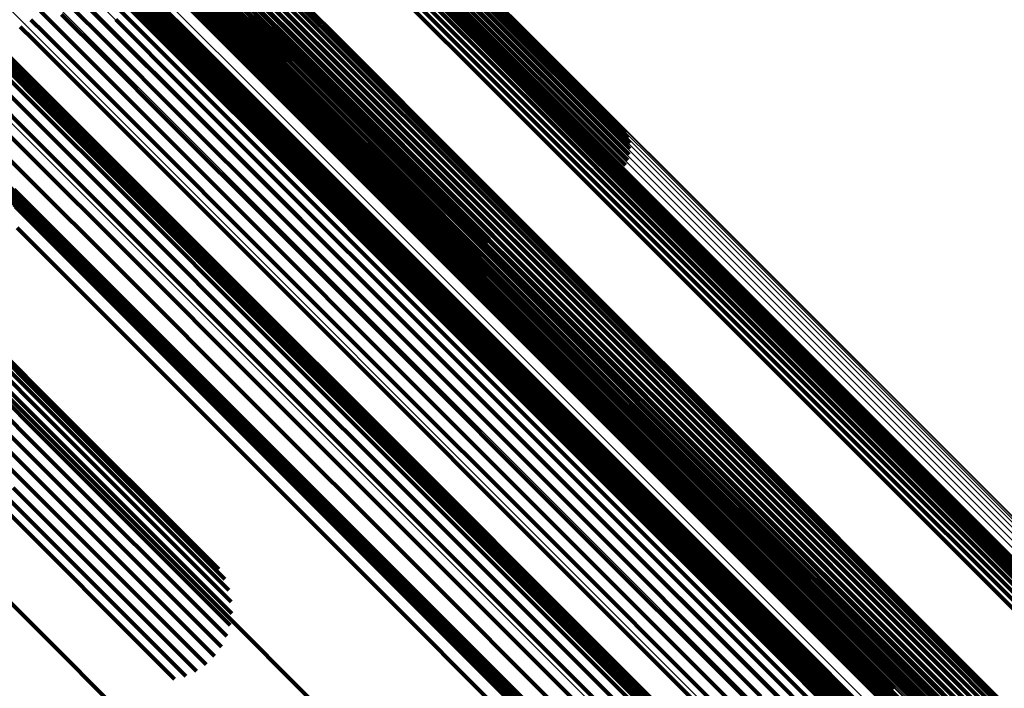
# Model space of a CAD drawing. Units: metres. Extents: x 1.249 to 1.743, y -0.472 to 0.021.
# Drawn here: x 1.315 to 1.33, y -0.006 to 0.004 of the extents above; entities that cross this region are included whole.
import ezdxf

# ---------------------------------------------------------------- set-up
doc = ezdxf.new("R2010")
doc.units = ezdxf.units.M
doc.linetypes.add('AUSGEZOGEN', pattern=[0])
doc.linetypes.add('VERDECKT2_S2', pattern=[0.036, 0.02, -0.016])
doc.layers.add('Standard', color=7, linetype='AUSGEZOGEN', lineweight=13)

msp = doc.modelspace()

# ---------------------------------------------------------------- linework, layer by layer
at = {"layer": 'Standard', "color": 253, "linetype": 'VERDECKT2_S2', "lineweight": 140, "transparency": 33554687}
for p, q in [((1.316591, 0.006705), (1.319707, 0.003589)), ((1.316667, 0.006748), (1.319783, 0.003632)), ((1.316464, 0.006587), (1.31958, 0.00347)), ((1.316523, 0.006651), (1.319639, 0.003534)), ((1.316379, 0.006435), (1.319495, 0.003319)), ((1.316415, 0.006514), (1.319531, 0.003398)), ((1.316345, 0.006266), (1.31946, 0.003152)), ((1.316355, 0.006352), (1.319471, 0.003236)), ((1.316349, 0.006181), (1.319463, 0.003067)), ((1.316366, 0.006098), (1.31948, 0.002984)), ((1.316397, 0.006019), (1.319509, 0.002906)), ((1.320633, 0.005054), (1.322646, 0.003041)), ((1.320719, 0.005087), (1.322732, 0.003075)), ((1.320809, 0.005105), (1.322821, 0.003093)), ((1.3209, 0.005108), (1.322911, 0.003097)), ((1.32099, 0.005096), (1.323001, 0.003085)), ((1.321076, 0.005069), (1.323087, 0.003058)), ((1.321157, 0.005027), (1.323167, 0.003017)), ((1.321677, 0.005133), (1.324461, 0.002349)), ((1.321707, 0.005055), (1.324494, 0.002268)), ((1.317045, 0.004949), (1.318581, 0.003412)), ((1.317066, 0.004921), (1.318602, 0.003385)), ((1.31712, 0.004877), (1.318656, 0.003341)), ((1.317152, 0.004863), (1.318688, 0.003327)), ((1.317323, 0.004873), (1.318858, 0.003338)), ((1.317353, 0.004891), (1.318889, 0.003356)), ((1.31738, 0.004914), (1.318915, 0.003379)), ((1.320484, 0.004948), (1.322497, 0.002935)), ((1.320555, 0.005007), (1.322568, 0.002994)), ((1.321229, 0.004972), (1.323238, 0.002963)), ((1.32129, 0.004906), (1.323299, 0.002897)), ((1.321723, 0.004973), (1.324513, 0.002183)), ((1.321726, 0.004888), (1.324518, 0.002096)), ((1.316707, 0.004718), (1.317776, 0.00365)), ((1.316741, 0.00473), (1.31781, 0.003661)), ((1.316776, 0.004736), (1.317845, 0.003668)), ((1.316812, 0.004736), (1.317881, 0.003668)), ((1.316848, 0.00473), (1.317916, 0.003662)), ((1.316882, 0.004719), (1.31795, 0.003651)), ((1.317186, 0.004854), (1.318722, 0.003318)), ((1.317221, 0.00485), (1.318757, 0.003314)), ((1.317256, 0.004852), (1.318792, 0.003317)), ((1.31729, 0.00486), (1.318826, 0.003324)), ((1.32134, 0.00483), (1.323348, 0.002822)), ((1.321375, 0.004747), (1.323383, 0.002739)), ((1.321692, 0.00472), (1.324487, 0.001925)), ((1.321716, 0.004803), (1.32451, 0.002009)), ((1.316589, 0.004589), (1.317657, 0.003521)), ((1.316603, 0.004622), (1.317672, 0.003554)), ((1.316623, 0.004652), (1.317691, 0.003584)), ((1.316647, 0.004679), (1.317716, 0.00361)), ((1.316675, 0.004701), (1.317744, 0.003632)), ((1.317832, 0.004654), (1.318455, 0.004031)), ((1.317916, 0.004625), (1.318539, 0.004002)), ((1.318005, 0.00461), (1.318627, 0.003988)), ((1.318094, 0.00461), (1.318716, 0.003988)), ((1.318183, 0.004624), (1.318805, 0.004002)), ((1.318267, 0.004653), (1.318889, 0.004031)), ((1.318346, 0.004696), (1.318968, 0.004074)), ((1.31921, 0.004615), (1.320272, 0.003553)), ((1.321396, 0.004659), (1.323403, 0.002651)), ((1.321606, 0.004569), (1.324404, 0.001772)), ((1.321655, 0.004642), (1.324452, 0.001845)), ((1.315917, 0.004526), (1.316542, 0.0039)), ((1.316577, 0.004519), (1.317645, 0.00345)), ((1.31658, 0.004554), (1.317648, 0.003486)), ((1.31658, 0.004483), (1.317648, 0.003414)), ((1.317917, 0.004456), (1.319941, 0.002433)), ((1.319209, 0.004437), (1.32027, 0.003375)), ((1.319217, 0.004526), (1.320279, 0.003464)), ((1.321404, 0.004407), (1.3242, 0.001611)), ((1.321479, 0.004451), (1.324276, 0.001653)), ((1.321547, 0.004505), (1.324345, 0.001707)), ((1.315846, 0.004343), (1.316471, 0.003717)), ((1.316147, 0.004302), (1.318179, 0.002271)), ((1.316597, 0.004288), (1.317665, 0.00322)), ((1.319149, 0.004269), (1.320211, 0.003207)), ((1.319186, 0.00435), (1.320247, 0.003289)), ((1.314095, 0.004202), (1.315169, 0.003127)), ((1.315421, 0.004223), (1.315625, 0.00402)), ((1.315748, 0.004173), (1.316373, 0.003547)), ((1.319039, 0.004128), (1.3201, 0.003067)), ((1.3191, 0.004194), (1.320161, 0.003133)), ((1.314148, 0.004079), (1.315692, 0.002535)), ((1.31441, 0.003963), (1.315953, 0.00242)), ((1.315112, 0.003982), (1.315316, 0.003779)), ((1.315194, 0.004037), (1.315194, 0.004037)), ((1.315276, 0.004091), (1.315479, 0.003887)), ((1.315625, 0.00402), (1.31625, 0.003394)), ((1.316585, 0.004092), (1.317652, 0.003025)), ((1.318455, 0.004031), (1.319517, 0.002969)), ((1.318539, 0.004002), (1.319601, 0.00294)), ((1.318627, 0.003988), (1.319689, 0.002926)), ((1.318716, 0.003988), (1.319778, 0.002926)), ((1.318805, 0.004002), (1.319866, 0.002941)), ((1.318889, 0.004031), (1.319951, 0.00297)), ((1.318968, 0.004074), (1.320029, 0.003013)), ((1.314187, 0.003928), (1.31526, 0.002854)), ((1.31465, 0.003805), (1.316191, 0.002263)), ((1.315479, 0.003887), (1.316105, 0.003262)), ((1.316542, 0.0039), (1.317609, 0.002833)), ((1.315316, 0.003779), (1.315941, 0.003153)), ((1.316471, 0.003717), (1.317538, 0.002651)), ((1.317776, 0.00365), (1.319305, 0.002121)), ((1.31781, 0.003661), (1.319338, 0.002133)), ((1.317845, 0.003668), (1.319374, 0.002139)), ((1.317881, 0.003668), (1.319409, 0.002139)), ((1.317916, 0.003662), (1.319445, 0.002134)), ((1.31795, 0.003651), (1.319478, 0.002122)), ((1.314232, 0.003642), (1.315305, 0.00257)), ((1.31486, 0.003609), (1.3164, 0.002069)), ((1.316373, 0.003547), (1.317439, 0.002481)), ((1.317657, 0.003521), (1.319186, 0.001992)), ((1.317672, 0.003554), (1.319201, 0.002025)), ((1.317691, 0.003584), (1.31922, 0.002055)), ((1.317716, 0.00361), (1.319245, 0.002081)), ((1.317744, 0.003632), (1.319273, 0.002103)), ((1.319639, 0.003534), (1.322411, 0.000763)), ((1.319707, 0.003589), (1.322479, 0.000817)), ((1.319783, 0.003632), (1.322555, 0.00086)), ((1.320272, 0.003553), (1.321792, 0.002034)), ((1.314231, 0.003353), (1.315302, 0.002282)), ((1.315035, 0.003381), (1.316573, 0.001843)), ((1.31625, 0.003394), (1.317316, 0.002328)), ((1.317645, 0.00345), (1.319174, 0.001921)), ((1.317648, 0.003486), (1.319177, 0.001957)), ((1.317648, 0.003414), (1.319177, 0.001886)), ((1.318581, 0.003412), (1.320596, 0.001397)), ((1.318602, 0.003385), (1.320617, 0.00137)), ((1.318889, 0.003356), (1.320902, 0.001343)), ((1.318915, 0.003379), (1.320928, 0.001366)), ((1.319531, 0.003398), (1.322304, 0.000626)), ((1.31958, 0.00347), (1.322352, 0.000699)), ((1.32027, 0.003375), (1.321789, 0.001857)), ((1.320279, 0.003464), (1.321797, 0.001945)), ((1.316105, 0.003262), (1.317171, 0.002195)), ((1.317665, 0.00322), (1.319193, 0.001692)), ((1.318656, 0.003341), (1.320671, 0.001327)), ((1.318688, 0.003327), (1.320702, 0.001313)), ((1.318722, 0.003318), (1.320735, 0.001304)), ((1.318757, 0.003314), (1.32077, 0.001301)), ((1.318792, 0.003317), (1.320805, 0.001303)), ((1.318826, 0.003324), (1.320839, 0.001311)), ((1.318858, 0.003338), (1.320872, 0.001325)), ((1.319471, 0.003236), (1.322246, 0.000461)), ((1.319495, 0.003319), (1.322268, 0.000546)), ((1.320211, 0.003207), (1.321729, 0.001689)), ((1.320247, 0.003289), (1.321766, 0.001771)), ((1.314181, 0.003068), (1.315252, 0.001997)), ((1.315169, 0.003127), (1.316706, 0.001591)), ((1.315941, 0.003153), (1.317008, 0.002086)), ((1.31946, 0.003152), (1.322237, 0.000374)), ((1.319463, 0.003067), (1.322243, 0.000287)), ((1.3201, 0.003067), (1.321618, 0.001549)), ((1.320161, 0.003133), (1.321679, 0.001615)), ((1.322646, 0.003041), (1.32515, 0.000538)), ((1.322732, 0.003075), (1.325235, 0.000571)), ((1.322821, 0.003093), (1.325324, 0.00059)), ((1.322911, 0.003097), (1.325414, 0.000594)), ((1.323001, 0.003085), (1.325503, 0.000583)), ((1.323087, 0.003058), (1.325588, 0.000557)), ((1.317652, 0.003025), (1.319179, 0.001497)), ((1.31948, 0.002984), (1.322262, 0.000202)), ((1.319509, 0.002906), (1.322295, 0.000121)), ((1.319517, 0.002969), (1.321037, 0.001449)), ((1.319601, 0.00294), (1.32112, 0.001421)), ((1.319689, 0.002926), (1.321208, 0.001407)), ((1.319778, 0.002926), (1.321297, 0.001407)), ((1.319866, 0.002941), (1.321385, 0.001422)), ((1.319951, 0.00297), (1.321469, 0.001452)), ((1.320029, 0.003013), (1.321547, 0.001494)), ((1.322497, 0.002935), (1.325001, 0.000431)), ((1.322568, 0.002994), (1.325071, 0.00049)), ((1.323167, 0.003017), (1.325667, 0.000517)), ((1.323238, 0.002963), (1.325738, 0.000463)), ((1.323299, 0.002897), (1.325798, 0.000398)), ((1.314086, 0.002795), (1.315156, 0.001724)), ((1.31526, 0.002854), (1.316796, 0.001319)), ((1.317609, 0.002833), (1.319136, 0.001307)), ((1.323348, 0.002822), (1.325846, 0.000324)), ((1.323383, 0.002739), (1.32588, 0.000242)), ((1.317538, 0.002651), (1.319064, 0.001125)), ((1.323403, 0.002651), (1.3259, 0.000155)), ((1.315305, 0.00257), (1.316839, 0.001036)), ((1.315692, 0.002535), (1.317717, 0.00051)), ((1.317439, 0.002481), (1.318965, 0.000955)), ((1.319941, 0.002433), (1.322458, -0.000084)), ((1.315302, 0.002282), (1.316835, 0.000749)), ((1.315953, 0.00242), (1.317976, 0.000397)), ((1.317316, 0.002328), (1.318842, 0.000802)), ((1.314056, 0.002216), (1.315125, 0.001147)), ((1.314091, 0.002208), (1.31516, 0.001139)), ((1.314127, 0.002205), (1.315195, 0.001136)), ((1.314162, 0.002208), (1.315231, 0.001139)), ((1.314197, 0.002216), (1.315266, 0.001148)), ((1.31423, 0.002231), (1.315299, 0.001162)), ((1.316191, 0.002263), (1.318212, 0.000242)), ((1.317171, 0.002195), (1.318697, 0.00067)), ((1.318179, 0.002271), (1.320705, -0.000256)), ((1.319338, 0.002133), (1.321343, 0.000128)), ((1.319374, 0.002139), (1.321378, 0.000134)), ((1.319409, 0.002139), (1.321414, 0.000135)), ((1.319445, 0.002134), (1.321449, 0.000129)), ((1.315252, 0.001997), (1.316784, 0.000465)), ((1.3164, 0.002069), (1.318419, 0.00005)), ((1.317008, 0.002086), (1.318534, 0.000561)), ((1.319186, 0.001992), (1.321191, -0.000013)), ((1.319201, 0.002025), (1.321205, 0.00002)), ((1.31922, 0.002055), (1.321225, 0.00005)), ((1.319245, 0.002081), (1.32125, 0.000076)), ((1.319273, 0.002103), (1.321278, 0.000099)), ((1.319305, 0.002121), (1.321309, 0.000116)), ((1.319478, 0.002122), (1.321482, 0.000118)), ((1.321792, 0.002034), (1.323784, 0.000042)), ((1.316573, 0.001843), (1.31859, -0.000174)), ((1.319174, 0.001921), (1.321178, -0.000083)), ((1.319177, 0.001957), (1.321182, -0.000048)), ((1.319177, 0.001886), (1.321181, -0.000118)), ((1.321789, 0.001857), (1.32378, -0.000134)), ((1.321797, 0.001945), (1.323789, -0.000046)), ((1.315156, 0.001724), (1.316688, 0.000193)), ((1.319193, 0.001692), (1.321196, -0.000311)), ((1.321729, 0.001689), (1.323719, -0.000301)), ((1.321766, 0.001771), (1.323756, -0.00022)), ((1.316706, 0.001591), (1.318721, -0.000424)), ((1.321618, 0.001549), (1.323609, -0.000441)), ((1.321679, 0.001615), (1.32367, -0.000376)), ((1.312268, 0.001516), (1.315378, -0.001594)), ((1.314981, 0.00137), (1.316512, -0.000161)), ((1.314987, 0.001405), (1.316518, -0.000126)), ((1.314999, 0.001439), (1.31653, -0.000092)), ((1.315017, 0.001471), (1.316548, -0.00006)), ((1.319179, 0.001497), (1.321182, -0.000505)), ((1.320596, 0.001397), (1.323102, -0.001109)), ((1.320617, 0.00137), (1.323123, -0.001136)), ((1.321037, 0.001449), (1.32303, -0.000544)), ((1.32112, 0.001421), (1.323113, -0.000572)), ((1.321208, 0.001407), (1.3232, -0.000585)), ((1.321297, 0.001407), (1.323288, -0.000584)), ((1.321385, 0.001422), (1.323376, -0.000568)), ((1.321469, 0.001452), (1.32346, -0.000539)), ((1.321547, 0.001494), (1.323538, -0.000496)), ((1.312355, 0.001365), (1.315463, -0.001743)), ((1.314981, 0.001334), (1.316512, -0.000197)), ((1.314987, 0.001299), (1.316517, -0.000232)), ((1.314998, 0.001265), (1.316528, -0.000265)), ((1.315015, 0.001234), (1.316545, -0.000297)), ((1.316796, 0.001319), (1.318809, -0.000694)), ((1.319136, 0.001307), (1.321138, -0.000695)), ((1.320671, 0.001327), (1.323176, -0.001178)), ((1.320702, 0.001313), (1.323207, -0.001192)), ((1.320735, 0.001304), (1.32324, -0.001201)), ((1.32077, 0.001301), (1.323275, -0.001204)), ((1.320805, 0.001303), (1.323309, -0.001201)), ((1.320839, 0.001311), (1.323343, -0.001193)), ((1.320872, 0.001325), (1.323376, -0.001179)), ((1.320902, 0.001343), (1.323406, -0.001161)), ((1.320928, 0.001366), (1.323432, -0.001138)), ((1.312416, 0.001201), (1.315522, -0.001906)), ((1.315036, 0.001205), (1.316567, -0.000325)), ((1.315063, 0.001181), (1.316593, -0.000349)), ((1.315092, 0.001162), (1.316622, -0.000368)), ((1.315125, 0.001147), (1.316655, -0.000382)), ((1.31516, 0.001139), (1.316689, -0.000391)), ((1.315195, 0.001136), (1.316725, -0.000393)), ((1.315231, 0.001139), (1.31676, -0.00039)), ((1.315266, 0.001148), (1.316795, -0.000381)), ((1.315299, 0.001162), (1.316828, -0.000367)), ((1.319064, 0.001125), (1.321065, -0.000876)), ((1.312448, 0.001027), (1.315553, -0.002077)), ((1.316839, 0.001036), (1.318851, -0.000976)), ((1.318965, 0.000955), (1.320966, -0.001046)), ((1.312451, 0.00085), (1.315555, -0.002253)), ((1.315064, 0.000878), (1.317601, -0.001659)), ((1.318842, 0.000802), (1.320842, -0.001198)), ((1.312425, 0.000674), (1.315527, -0.002429)), ((1.316835, 0.000749), (1.318845, -0.001262)), ((1.318697, 0.00067), (1.320698, -0.001331)), ((1.312369, 0.000503), (1.315471, -0.002599)), ((1.316784, 0.000465), (1.318793, -0.001544)), ((1.317717, 0.00051), (1.320235, -0.002008)), ((1.318534, 0.000561), (1.320535, -0.00144)), ((1.325071, 0.00049), (1.328076, -0.002515)), ((1.32515, 0.000538), (1.328155, -0.002467)), ((1.325235, 0.000571), (1.328239, -0.002433)), ((1.325324, 0.00059), (1.328328, -0.002414)), ((1.325414, 0.000594), (1.328417, -0.002409)), ((1.325503, 0.000583), (1.328505, -0.002419)), ((1.325588, 0.000557), (1.32859, -0.002445)), ((1.325667, 0.000517), (1.328668, -0.002484)), ((1.325738, 0.000463), (1.328737, -0.002536)), ((1.312287, 0.000342), (1.315387, -0.002758)), ((1.317976, 0.000397), (1.320492, -0.002119)), ((1.325001, 0.000431), (1.328006, -0.002574)), ((1.325798, 0.000398), (1.328796, -0.0026)), ((1.325846, 0.000324), (1.328844, -0.002674)), ((1.312179, 0.000197), (1.31528, -0.002904)), ((1.316688, 0.000193), (1.318696, -0.001815)), ((1.318212, 0.000242), (1.320726, -0.002272)), ((1.32588, 0.000242), (1.328877, -0.002755)), ((1.3259, 0.000155), (1.328896, -0.002841)), ((1.31205, 0.00007), (1.31515, -0.00303)), ((1.318419, 0.00005), (1.32093, -0.002461)), ((1.321205, 0.00002), (1.323699, -0.002474)), ((1.321225, 0.00005), (1.323719, -0.002444)), ((1.32125, 0.000076), (1.323744, -0.002418)), ((1.321278, 0.000099), (1.323772, -0.002395)), ((1.321309, 0.000116), (1.323803, -0.002378)), ((1.321343, 0.000128), (1.323837, -0.002366)), ((1.321378, 0.000134), (1.323872, -0.002359)), ((1.321414, 0.000135), (1.323907, -0.002359)), ((1.321449, 0.000129), (1.323942, -0.002364)), ((1.321482, 0.000118), (1.323975, -0.002374)), ((1.323784, 0.000042), (1.326261, -0.002436)), ((1.316518, -0.000126), (1.318526, -0.002133)), ((1.31653, -0.000092), (1.318538, -0.002099)), ((1.316548, -0.00006), (1.318555, -0.002068)), ((1.321178, -0.000083), (1.323672, -0.002576)), ((1.321181, -0.000118), (1.323674, -0.002612)), ((1.321182, -0.000048), (1.323675, -0.002541)), ((1.321191, -0.000013), (1.323685, -0.002507)), ((1.322458, -0.000084), (1.325478, -0.003105)), ((1.32378, -0.000134), (1.326257, -0.002611)), ((1.323789, -0.000046), (1.326266, -0.002523)), ((1.316512, -0.000161), (1.31852, -0.002168)), ((1.316512, -0.000197), (1.318519, -0.002204)), ((1.316517, -0.000232), (1.318524, -0.002239)), ((1.316528, -0.000265), (1.318535, -0.002272)), ((1.316545, -0.000297), (1.318552, -0.002303)), ((1.31859, -0.000174), (1.321099, -0.002683)), ((1.320705, -0.000256), (1.323738, -0.003288)), ((1.323719, -0.000301), (1.326195, -0.002777)), ((1.323756, -0.00022), (1.326233, -0.002696)), ((1.316567, -0.000325), (1.318573, -0.002331)), ((1.316593, -0.000349), (1.318599, -0.002355)), ((1.316622, -0.000368), (1.318628, -0.002374)), ((1.316655, -0.000382), (1.31866, -0.002388)), ((1.316689, -0.000391), (1.318694, -0.002396)), ((1.316725, -0.000393), (1.31873, -0.002399)), ((1.31676, -0.00039), (1.318765, -0.002395)), ((1.316795, -0.000381), (1.3188, -0.002386)), ((1.316828, -0.000367), (1.318832, -0.002372)), ((1.318721, -0.000424), (1.321228, -0.002931)), ((1.321196, -0.000311), (1.323688, -0.002803)), ((1.323609, -0.000441), (1.326085, -0.002917)), ((1.32367, -0.000376), (1.326146, -0.002852)), ((1.321182, -0.000505), (1.323672, -0.002996)), ((1.32303, -0.000544), (1.325509, -0.003023)), ((1.323113, -0.000572), (1.325591, -0.00305)), ((1.3232, -0.000585), (1.325677, -0.003063)), ((1.323288, -0.000584), (1.325765, -0.003061)), ((1.323376, -0.000568), (1.325852, -0.003045)), ((1.32346, -0.000539), (1.325936, -0.003015)), ((1.323538, -0.000496), (1.326014, -0.002972)), ((1.318809, -0.000694), (1.321313, -0.003198)), ((1.321138, -0.000695), (1.323627, -0.003185)), ((1.321065, -0.000876), (1.323554, -0.003366)), ((1.318851, -0.000976), (1.321353, -0.003478)), ((1.320966, -0.001046), (1.323455, -0.003534)), ((1.320842, -0.001198), (1.323331, -0.003687)), ((1.323102, -0.001109), (1.32611, -0.004117)), ((1.323123, -0.001136), (1.32613, -0.004143)), ((1.323176, -0.001178), (1.326183, -0.004185)), ((1.323207, -0.001192), (1.326213, -0.004198)), ((1.32324, -0.001201), (1.326246, -0.004207)), ((1.323275, -0.001204), (1.32628, -0.004209)), ((1.323309, -0.001201), (1.326315, -0.004206)), ((1.323343, -0.001193), (1.326348, -0.004198)), ((1.323376, -0.001179), (1.326381, -0.004185)), ((1.323406, -0.001161), (1.326411, -0.004166)), ((1.323432, -0.001138), (1.326437, -0.004143)), ((1.318845, -0.001262), (1.321346, -0.003762)), ((1.320698, -0.001331), (1.323186, -0.00382)), ((1.320535, -0.00144), (1.323023, -0.003929)), ((1.315378, -0.001594), (1.318173, -0.00439)), ((1.317601, -0.001659), (1.320646, -0.004705)), ((1.318793, -0.001544), (1.321292, -0.004043)), ((1.314928, -0.001734), (1.317993, -0.004799)), ((1.315463, -0.001743), (1.318266, -0.004545)), ((1.318696, -0.001815), (1.321194, -0.004313)), ((1.315522, -0.001906), (1.318331, -0.004714)), ((1.315553, -0.002077), (1.318367, -0.004891)), ((1.318538, -0.002099), (1.321035, -0.004597)), ((1.318555, -0.002068), (1.321053, -0.004565)), ((1.320235, -0.002008), (1.323258, -0.005031)), ((1.320492, -0.002119), (1.323512, -0.005139)), ((1.312284, -0.00223), (1.315366, -0.005311)), ((1.315555, -0.002253), (1.318374, -0.005072)), ((1.318519, -0.002204), (1.321016, -0.0047)), ((1.31852, -0.002168), (1.321016, -0.004665)), ((1.318524, -0.002239), (1.321021, -0.004735)), ((1.318526, -0.002133), (1.321023, -0.00463)), ((1.318535, -0.002272), (1.321031, -0.004768)), ((1.320726, -0.002272), (1.323743, -0.005288)), ((1.315527, -0.002429), (1.31835, -0.005252)), ((1.318552, -0.002303), (1.321047, -0.004799)), ((1.318573, -0.002331), (1.321068, -0.004826)), ((1.318599, -0.002355), (1.321094, -0.00485)), ((1.318628, -0.002374), (1.321123, -0.004869)), ((1.31866, -0.002388), (1.321155, -0.004882)), ((1.318694, -0.002396), (1.321189, -0.00489)), ((1.31873, -0.002399), (1.321224, -0.004893)), ((1.318765, -0.002395), (1.321259, -0.004889)), ((1.3188, -0.002386), (1.321294, -0.00488)), ((1.318832, -0.002372), (1.321326, -0.004865)), ((1.323744, -0.002418), (1.326737, -0.005411)), ((1.323772, -0.002395), (1.326765, -0.005388)), ((1.323803, -0.002378), (1.326796, -0.005371)), ((1.323837, -0.002366), (1.326829, -0.005358)), ((1.323872, -0.002359), (1.326864, -0.005352)), ((1.323907, -0.002359), (1.326899, -0.005351)), ((1.323942, -0.002364), (1.326934, -0.005355)), ((1.323975, -0.002374), (1.326966, -0.005366)), ((1.328328, -0.002414), (1.33151, -0.005596)), ((1.328417, -0.002409), (1.331602, -0.005594)), ((1.328505, -0.002419), (1.331693, -0.005607)), ((1.32093, -0.002461), (1.323944, -0.005475)), ((1.323672, -0.002576), (1.326664, -0.005569)), ((1.323675, -0.002541), (1.326668, -0.005534)), ((1.323685, -0.002507), (1.326677, -0.0055)), ((1.323699, -0.002474), (1.326692, -0.005467)), ((1.323719, -0.002444), (1.326712, -0.005437)), ((1.326261, -0.002436), (1.329235, -0.00541)), ((1.326266, -0.002523), (1.329239, -0.005497)), ((1.328006, -0.002574), (1.331184, -0.005752)), ((1.328076, -0.002515), (1.331254, -0.005693)), ((1.328155, -0.002467), (1.331334, -0.005646)), ((1.328239, -0.002433), (1.33142, -0.005614)), ((1.32859, -0.002445), (1.33178, -0.005635)), ((1.328668, -0.002484), (1.331862, -0.005678)), ((1.328737, -0.002536), (1.331935, -0.005734)), ((1.315471, -0.002599), (1.318297, -0.005425)), ((1.321099, -0.002683), (1.32411, -0.005694)), ((1.323674, -0.002612), (1.326666, -0.005604)), ((1.326233, -0.002696), (1.329205, -0.005669)), ((1.326257, -0.002611), (1.329229, -0.005583)), ((1.328796, -0.0026), (1.331997, -0.005801)), ((1.328844, -0.002674), (1.332048, -0.005878)), ((1.315387, -0.002758), (1.318216, -0.005587)), ((1.323688, -0.002803), (1.326679, -0.005794)), ((1.326146, -0.002852), (1.329117, -0.005823)), ((1.326195, -0.002777), (1.329167, -0.005749)), ((1.328877, -0.002755), (1.332084, -0.005962)), ((1.328896, -0.002841), (1.332106, -0.006051)), ((1.31515, -0.00303), (1.31798, -0.00586)), ((1.31528, -0.002904), (1.318109, -0.005733)), ((1.321228, -0.002931), (1.324236, -0.005939)), ((1.323672, -0.002996), (1.326661, -0.005985)), ((1.325509, -0.003023), (1.328484, -0.005998)), ((1.325936, -0.003015), (1.328908, -0.005987)), ((1.326014, -0.002972), (1.328986, -0.005944)), ((1.326085, -0.002917), (1.329056, -0.005889)), ((1.315003, -0.003135), (1.317831, -0.005963)), ((1.323627, -0.003185), (1.326615, -0.006173)), ((1.325478, -0.003105), (1.3286, -0.006226)), ((1.325591, -0.00305), (1.328565, -0.006024)), ((1.325677, -0.003063), (1.328651, -0.006036)), ((1.325765, -0.003061), (1.328738, -0.006034)), ((1.325852, -0.003045), (1.328824, -0.006017)), ((1.31467, -0.003267), (1.317493, -0.006089)), ((1.314841, -0.003214), (1.317667, -0.00604)), ((1.321313, -0.003198), (1.324319, -0.006204)), ((1.323738, -0.003288), (1.326816, -0.006366)), ((1.321353, -0.003478), (1.324356, -0.006481)), ((1.323554, -0.003366), (1.326541, -0.006353)), ((1.323455, -0.003534), (1.326441, -0.006521)), ((1.321346, -0.003762), (1.324347, -0.006763)), ((1.323331, -0.003687), (1.326317, -0.006673)), ((1.323023, -0.003929), (1.32601, -0.006916)), ((1.323186, -0.00382), (1.326173, -0.006806)), ((1.321292, -0.004043), (1.324292, -0.007042)), ((1.32611, -0.004117), (1.329278, -0.007284)), ((1.32613, -0.004143), (1.329299, -0.007313)), ((1.326183, -0.004185), (1.329354, -0.007357)), ((1.326213, -0.004198), (1.329386, -0.007371)), ((1.326246, -0.004207), (1.32942, -0.007381)), ((1.32628, -0.004209), (1.329456, -0.007385)), ((1.326315, -0.004206), (1.329491, -0.007383)), ((1.326348, -0.004198), (1.329525, -0.007375)), ((1.326381, -0.004185), (1.329558, -0.007362)), ((1.326411, -0.004166), (1.329588, -0.007344)), ((1.326437, -0.004143), (1.329615, -0.007321)), ((1.321194, -0.004313), (1.324192, -0.007311)), ((1.320646, -0.004705), (1.323677, -0.007736)), ((1.321016, -0.004665), (1.324013, -0.007662)), ((1.321016, -0.0047), (1.324012, -0.007697)), ((1.321023, -0.00463), (1.32402, -0.007627)), ((1.321035, -0.004597), (1.324032, -0.007594)), ((1.321053, -0.004565), (1.32405, -0.007562)), ((1.317993, -0.004799), (1.320953, -0.007758)), ((1.321021, -0.004735), (1.324017, -0.007731)), ((1.321031, -0.004768), (1.324027, -0.007764)), ((1.321047, -0.004799), (1.324043, -0.007794)), ((1.321068, -0.004826), (1.324063, -0.007821)), ((1.321094, -0.00485), (1.324089, -0.007845)), ((1.321123, -0.004869), (1.324117, -0.007863)), ((1.321155, -0.004882), (1.324149, -0.007876)), ((1.321189, -0.00489), (1.324182, -0.007884)), ((1.321224, -0.004893), (1.324217, -0.007886)), ((1.321259, -0.004889), (1.324252, -0.007882)), ((1.321294, -0.00488), (1.324286, -0.007873)), ((1.321326, -0.004865), (1.324319, -0.007858)), ((1.323258, -0.005031), (1.326371, -0.008145)), ((1.323512, -0.005139), (1.326636, -0.008263)), ((1.315366, -0.005311), (1.318265, -0.008211)), ((1.323743, -0.005288), (1.326877, -0.008423)), ((1.326692, -0.005467), (1.329914, -0.008689)), ((1.326712, -0.005437), (1.329934, -0.008659)), ((1.326737, -0.005411), (1.329958, -0.008632)), ((1.326765, -0.005388), (1.329987, -0.00861)), ((1.326796, -0.005371), (1.330018, -0.008593)), ((1.326829, -0.005358), (1.330052, -0.008581)), ((1.326864, -0.005352), (1.330088, -0.008575)), ((1.326899, -0.005351), (1.330124, -0.008575)), ((1.326934, -0.005355), (1.330159, -0.008581)), ((1.326966, -0.005366), (1.330193, -0.008593)), ((1.329235, -0.00541), (1.332527, -0.008702)), ((1.323944, -0.005475), (1.327089, -0.00862)), ((1.326664, -0.005569), (1.329888, -0.008793)), ((1.326666, -0.005604), (1.329891, -0.008829)), ((1.326668, -0.005534), (1.329891, -0.008757)), ((1.326677, -0.0055), (1.3299, -0.008722)), ((1.329229, -0.005583), (1.332526, -0.00888)), ((1.329239, -0.005497), (1.332534, -0.008791)), ((1.32411, -0.005694), (1.327266, -0.00885)), ((1.329167, -0.005749), (1.332467, -0.009049)), ((1.329205, -0.005669), (1.332503, -0.008967)), ((1.326679, -0.005794), (1.329909, -0.009024)), ((1.329056, -0.005889), (1.332356, -0.009189)), ((1.329117, -0.005823), (1.332417, -0.009123)), ((1.324236, -0.005939), (1.327402, -0.009106)), ((1.326661, -0.005985), (1.329897, -0.009221)), ((1.328484, -0.005998), (1.331771, -0.009285)), ((1.328565, -0.006024), (1.331856, -0.009314)), ((1.328651, -0.006036), (1.331944, -0.009329)), ((1.328738, -0.006034), (1.332034, -0.009329)), ((1.328824, -0.006017), (1.332122, -0.009315)), ((1.328908, -0.005987), (1.332207, -0.009286)), ((1.328986, -0.005944), (1.332286, -0.009244)), ((1.324319, -0.006204), (1.327495, -0.00938)), ((1.326615, -0.006173), (1.329855, -0.009412))]:
    msp.add_line(p, q, dxfattribs=at)
at = {"layer": 'Standard', "color": 7, "linetype": 'AUSGEZOGEN', "lineweight": 13, "transparency": 33554687}
for points in [[(1.299209, 0.021464), (1.29943, 0.021244), (1.300106, 0.020567), (1.30126, 0.019414), (1.30291, 0.017764), (1.305074, 0.0156), (1.307765, 0.012908), (1.310995, 0.009678), (1.314772, 0.005902), (1.319097, 0.001576), (1.323971, -0.003297), (1.329388, -0.008715), (1.335339, -0.014665), (1.341809, -0.021135), (1.34878, -0.028106), (1.356229, -0.035555), (1.364128, -0.043455), (1.372448, -0.051774), (1.381153, -0.060479), (1.390206, -0.069533), (1.399569, -0.078895), (1.409199, -0.088526), (1.419055, -0.098381)], [(1.298564, 0.021415), (1.298785, 0.021194), (1.299462, 0.020517), (1.300617, 0.019362), (1.30227, 0.01771), (1.304436, 0.015543), (1.307132, 0.012848), (1.310366, 0.009613), (1.314147, 0.005832), (1.318479, 0.001501), (1.323359, -0.00338), (1.328784, -0.008804), (1.334742, -0.014763), (1.341221, -0.021242), (1.348202, -0.028222), (1.35566, -0.035681), (1.36357, -0.043591), (1.371901, -0.051922), (1.380618, -0.060638), (1.389683, -0.069704), (1.399059, -0.079079), (1.408702, -0.088723), (1.418571, -0.098592)], [(1.299854, 0.021412), (1.300074, 0.021192), (1.300749, 0.020517), (1.301901, 0.019365), (1.303549, 0.017717), (1.305709, 0.015557), (1.308397, 0.01287), (1.311622, 0.009644), (1.315392, 0.005874), (1.319711, 0.001556), (1.324577, -0.003311), (1.329985, -0.008719), (1.335927, -0.014661), (1.342387, -0.021121), (1.349347, -0.028081), (1.356784, -0.035518), (1.364671, -0.043405), (1.372977, -0.051711), (1.381669, -0.060402), (1.390708, -0.069442), (1.400056, -0.07879), (1.409671, -0.088405)], [(1.297935, 0.021266), (1.298156, 0.021045), (1.298834, 0.020367), (1.29999, 0.019211), (1.301644, 0.017557), (1.303813, 0.015388), (1.306511, 0.012689), (1.309749, 0.009451), (1.313535, 0.005666), (1.317871, 0.00133), (1.322756, -0.003556), (1.328187, -0.008986), (1.334152, -0.014951), (1.340638, -0.021437), (1.347626, -0.028425), (1.355093, -0.035892), (1.363011, -0.04381), (1.371351, -0.05215), (1.380077, -0.060876), (1.389153, -0.069952), (1.398538, -0.079337), (1.408192, -0.088991), (1.418071, -0.09887)], [(1.300483, 0.02126), (1.300703, 0.02104), (1.301377, 0.020366), (1.302526, 0.019216), (1.304171, 0.017572), (1.306328, 0.015415), (1.30901, 0.012732), (1.31223, 0.009513), (1.315993, 0.005749), (1.320304, 0.001438), (1.325162, -0.003419), (1.330561, -0.008818), (1.336492, -0.014749), (1.342941, -0.021198), (1.349888, -0.028146), (1.357312, -0.035569), (1.365185, -0.043443), (1.373477, -0.051734), (1.382153, -0.06041), (1.391176, -0.069434), (1.400508, -0.078765), (1.410106, -0.088363)], [(1.297336, 0.021021), (1.297557, 0.0208), (1.298236, 0.020121), (1.299393, 0.018964), (1.301049, 0.017308), (1.303219, 0.015138), (1.30592, 0.012437), (1.30916, 0.009197), (1.312949, 0.005408), (1.317288, 0.001069), (1.322178, -0.003821), (1.327612, -0.009255), (1.333582, -0.015225), (1.340073, -0.021716), (1.347067, -0.02871), (1.354539, -0.036183), (1.362464, -0.044107), (1.37081, -0.052454), (1.379544, -0.061187), (1.388626, -0.07027), (1.398019, -0.079662), (1.407681, -0.089324), (1.417568, -0.099211)], [(1.301081, 0.021011), (1.3013, 0.020792), (1.301972, 0.02012), (1.30312, 0.018972), (1.304761, 0.017331), (1.306914, 0.015178), (1.309591, 0.0125), (1.312805, 0.009287), (1.316561, 0.005531), (1.320864, 0.001228), (1.325712, -0.00362), (1.331101, -0.009009), (1.33702, -0.014929), (1.343457, -0.021365), (1.350391, -0.028299), (1.357801, -0.035709), (1.365659, -0.043567), (1.373935, -0.051843), (1.382594, -0.060502), (1.3916, -0.069508), (1.400914, -0.078822), (1.410494, -0.088402)], [(1.296783, 0.020685), (1.297004, 0.020464), (1.297683, 0.019785), (1.298841, 0.018627), (1.300497, 0.016971), (1.302669, 0.014799), (1.305371, 0.012097), (1.308613, 0.008855), (1.312403, 0.005065), (1.316745, 0.000723), (1.321637, -0.004169), (1.327074, -0.009606), (1.333047, -0.015579), (1.339541, -0.022073), (1.346538, -0.02907), (1.354014, -0.036546), (1.361943, -0.044475), (1.370293, -0.052825), (1.379031, -0.061563), (1.388118, -0.07065), (1.397515, -0.080047), (1.407182, -0.089714), (1.417074, -0.099606)], [(1.301632, 0.020673), (1.301851, 0.020454), (1.302522, 0.019783), (1.303667, 0.018638), (1.305305, 0.017), (1.307454, 0.014851), (1.310126, 0.012179), (1.313332, 0.008972), (1.317081, 0.005224), (1.321375, 0.00093), (1.326214, -0.003909), (1.331592, -0.009287), (1.337499, -0.015194), (1.343923, -0.021618), (1.350843, -0.028538), (1.358238, -0.035933), (1.36608, -0.043775), (1.374339, -0.052034), (1.382981, -0.060676), (1.391969, -0.069664), (1.401264, -0.078959), (1.410824, -0.088519)], [(1.305911, 0.020674), (1.306128, 0.020458), (1.306793, 0.019793), (1.307927, 0.018659), (1.309549, 0.017037), (1.311676, 0.014909), (1.314322, 0.012263), (1.317498, 0.009088), (1.32121, 0.005375), (1.325463, 0.001123), (1.330254, -0.003669), (1.33558, -0.008994), (1.34143, -0.014844), (1.347791, -0.021205), (1.354644, -0.028058), (1.361967, -0.035381), (1.369733, -0.043147), (1.377912, -0.051326), (1.38647, -0.059884), (1.39537, -0.068784), (1.404575, -0.077989), (1.414042, -0.087457)], [(1.306004, 0.020673), (1.306221, 0.020456), (1.306885, 0.019792), (1.308019, 0.018658), (1.309641, 0.017036), (1.311768, 0.014909), (1.314413, 0.012264), (1.317588, 0.009089), (1.3213, 0.005377), (1.325551, 0.001126), (1.330342, -0.003665), (1.335666, -0.008989), (1.341515, -0.014838), (1.347875, -0.021198), (1.354726, -0.028049), (1.362048, -0.035371), (1.369812, -0.043135), (1.377989, -0.051312), (1.386545, -0.059868), (1.395443, -0.068767), (1.404646, -0.077969), (1.414112, -0.087435)], [(1.305577, 0.020529), (1.305794, 0.020312), (1.306459, 0.019647), (1.307593, 0.018513), (1.309216, 0.01689), (1.311344, 0.014762), (1.313992, 0.012114), (1.317169, 0.008937), (1.320883, 0.005223), (1.325137, 0.000969), (1.32993, -0.003824), (1.335258, -0.009152), (1.341111, -0.015005), (1.347475, -0.021369), (1.354331, -0.028225), (1.361657, -0.035551), (1.369426, -0.04332), (1.377609, -0.051502), (1.38617, -0.060064), (1.395075, -0.068969), (1.404283, -0.078177), (1.413755, -0.087649)], [(1.30565, 0.020587), (1.305867, 0.02037), (1.306532, 0.019705), (1.307666, 0.01857), (1.309289, 0.016947), (1.311417, 0.014819), (1.314064, 0.012172), (1.317241, 0.008995), (1.320955, 0.005281), (1.325209, 0.001027), (1.330003, -0.003766), (1.33533, -0.009094), (1.341183, -0.014946), (1.347546, -0.02131), (1.354402, -0.028166), (1.361728, -0.035491), (1.369497, -0.04326), (1.377679, -0.051443), (1.38624, -0.060004), (1.395144, -0.068908), (1.404352, -0.078116), (1.413824, -0.087587)], [(1.305732, 0.020631), (1.305948, 0.020414), (1.306613, 0.019749), (1.307748, 0.018615), (1.30937, 0.016992), (1.311498, 0.014864), (1.314145, 0.012217), (1.317322, 0.00904), (1.321035, 0.005327), (1.325289, 0.001073), (1.330082, -0.00372), (1.335409, -0.009047), (1.341261, -0.014899), (1.347624, -0.021262), (1.35448, -0.028117), (1.361805, -0.035443), (1.369573, -0.043211), (1.377754, -0.051392), (1.386315, -0.059953), (1.395218, -0.068856), (1.404426, -0.078063), (1.413896, -0.087534)], [(1.30582, 0.02066), (1.306036, 0.020444), (1.306701, 0.019779), (1.307835, 0.018644), (1.309458, 0.017022), (1.311586, 0.014894), (1.314232, 0.012248), (1.317408, 0.009071), (1.321121, 0.005358), (1.325374, 0.001105), (1.330167, -0.003687), (1.335493, -0.009014), (1.341345, -0.014865), (1.347707, -0.021227), (1.354561, -0.028081), (1.361885, -0.035405), (1.369652, -0.043173), (1.377833, -0.051353), (1.386392, -0.059912), (1.395294, -0.068815), (1.4045, -0.078021), (1.41397, -0.08749)], [(1.306095, 0.020656), (1.306312, 0.020439), (1.306976, 0.019775), (1.30811, 0.018641), (1.309731, 0.01702), (1.311858, 0.014893), (1.314502, 0.012248), (1.317677, 0.009074), (1.321387, 0.005364), (1.325638, 0.001113), (1.330427, -0.003676), (1.33575, -0.008999), (1.341597, -0.014847), (1.347955, -0.021205), (1.354805, -0.028055), (1.362125, -0.035374), (1.369887, -0.043136), (1.378062, -0.051311), (1.386616, -0.059865), (1.395512, -0.068762), (1.404713, -0.077962), (1.414176, -0.087425)], [(1.306182, 0.020623), (1.306399, 0.020406), (1.307063, 0.019742), (1.308196, 0.018609), (1.309817, 0.016988), (1.311943, 0.014862), (1.314587, 0.012218), (1.31776, 0.009045), (1.32147, 0.005335), (1.325719, 0.001086), (1.330507, -0.003702), (1.335829, -0.009024), (1.341675, -0.01487), (1.348031, -0.021226), (1.354879, -0.028074), (1.362196, -0.035391), (1.369956, -0.043151), (1.378129, -0.051324), (1.386681, -0.059876), (1.395575, -0.06877), (1.404772, -0.077967), (1.414233, -0.087428)], [(1.306262, 0.020576), (1.306479, 0.02036), (1.307143, 0.019696), (1.308276, 0.018563), (1.309896, 0.016942), (1.312021, 0.014817), (1.314665, 0.012174), (1.317837, 0.009001), (1.321546, 0.005293), (1.325794, 0.001045), (1.33058, -0.003742), (1.3359, -0.009062), (1.341744, -0.014906), (1.348099, -0.02126), (1.354945, -0.028106), (1.36226, -0.035422), (1.370018, -0.04318), (1.378188, -0.05135), (1.386737, -0.059899), (1.395629, -0.06879), (1.404824, -0.077985), (1.414282, -0.087443)], [(1.306333, 0.020516), (1.30655, 0.0203), (1.307213, 0.019636), (1.308346, 0.018504), (1.309966, 0.016883), (1.312091, 0.014759), (1.314733, 0.012116), (1.317905, 0.008945), (1.321612, 0.005238), (1.325859, 0.000991), (1.330644, -0.003794), (1.335962, -0.009113), (1.341805, -0.014955), (1.348157, -0.021308), (1.355001, -0.028152), (1.362314, -0.035465), (1.37007, -0.04322), (1.378238, -0.051388), (1.386784, -0.059935), (1.395673, -0.068823), (1.404865, -0.078016), (1.41432, -0.087471)], [(1.305465, 0.020382), (1.305682, 0.020165), (1.306347, 0.0195), (1.307481, 0.018366), (1.309104, 0.016743), (1.311232, 0.014615), (1.313879, 0.011968), (1.317056, 0.008791), (1.32077, 0.005077), (1.325024, 0.000823), (1.329817, -0.00397), (1.335144, -0.009297), (1.340996, -0.015149), (1.34736, -0.021513), (1.354215, -0.028368), (1.361541, -0.035694), (1.369309, -0.043462), (1.377491, -0.051644), (1.386052, -0.060205), (1.394956, -0.069109), (1.404163, -0.078316), (1.413634, -0.087787)], [(1.305515, 0.02046), (1.305731, 0.020244), (1.306396, 0.019578), (1.307531, 0.018444), (1.309154, 0.016821), (1.311282, 0.014693), (1.31393, 0.012046), (1.317106, 0.008869), (1.32082, 0.005155), (1.325074, 0.000901), (1.329868, -0.003893), (1.335196, -0.009221), (1.341048, -0.015073), (1.347412, -0.021437), (1.354268, -0.028293), (1.361594, -0.035619), (1.369363, -0.043388), (1.377545, -0.05157), (1.386107, -0.060132), (1.395011, -0.069036), (1.404219, -0.078244), (1.413691, -0.087716)], [(1.302124, 0.020253), (1.302342, 0.020034), (1.303012, 0.019365), (1.304155, 0.018222), (1.30579, 0.016587), (1.307933, 0.014443), (1.3106, 0.011777), (1.3138, 0.008576), (1.317541, 0.004835), (1.321826, 0.00055), (1.326655, -0.004278), (1.332021, -0.009645), (1.337917, -0.01554), (1.344327, -0.02195), (1.351233, -0.028856), (1.358612, -0.036236), (1.366438, -0.044062), (1.37468, -0.052304), (1.383304, -0.060928), (1.392273, -0.069897), (1.401549, -0.079173), (1.41109, -0.088713)], [(1.304623, 0.018756), (1.304839, 0.018539), (1.305503, 0.017876), (1.306636, 0.016743), (1.308256, 0.015123), (1.31038, 0.012999), (1.313022, 0.010357), (1.316193, 0.007186), (1.3199, 0.003479), (1.324146, -0.000767), (1.328931, -0.005552), (1.334249, -0.01087), (1.340091, -0.016712), (1.346442, -0.023063), (1.353285, -0.029906), (1.360598, -0.037219), (1.368352, -0.044974), (1.376519, -0.05314), (1.385065, -0.061686), (1.393953, -0.070574), (1.403144, -0.079765), (1.412598, -0.089219)], [(1.303826, 0.018562), (1.304043, 0.018345), (1.304708, 0.01768), (1.305841, 0.016546), (1.307464, 0.014924), (1.309591, 0.012797), (1.312237, 0.010151), (1.315412, 0.006975), (1.319124, 0.003263), (1.323376, -0.000989), (1.328168, -0.00578), (1.333493, -0.011105), (1.339343, -0.016955), (1.345703, -0.023315), (1.352556, -0.030168), (1.359878, -0.037491), (1.367644, -0.045256), (1.375822, -0.053434), (1.384379, -0.061992), (1.393279, -0.070892), (1.402483, -0.080096), (1.41195, -0.089563)], [(1.304438, 0.018551), (1.304655, 0.018335), (1.305319, 0.017671), (1.306451, 0.016539), (1.308071, 0.014919), (1.310195, 0.012795), (1.312837, 0.010152), (1.316008, 0.006982), (1.319715, 0.003275), (1.323961, -0.000971), (1.328745, -0.005756), (1.334063, -0.011073), (1.339904, -0.016915), (1.346256, -0.023266), (1.353099, -0.030109), (1.36041, -0.037421), (1.368165, -0.045175), (1.376331, -0.053342), (1.384876, -0.061887), (1.393764, -0.070774), (1.402954, -0.079965), (1.412408, -0.089418)], [(1.304511, 0.018608), (1.304728, 0.018392), (1.305392, 0.017728), (1.306524, 0.016596), (1.308144, 0.014976), (1.310268, 0.012852), (1.31291, 0.01021), (1.316081, 0.007039), (1.319787, 0.003333), (1.324033, -0.000913), (1.328817, -0.005697), (1.334135, -0.011015), (1.339976, -0.016856), (1.346327, -0.023207), (1.35317, -0.03005), (1.360481, -0.037362), (1.368235, -0.045116), (1.376402, -0.053282), (1.384947, -0.061827), (1.393834, -0.070714), (1.403024, -0.079904), (1.412477, -0.089357)], [(1.304574, 0.018677), (1.30479, 0.018461), (1.305454, 0.017797), (1.306586, 0.016665), (1.308206, 0.015045), (1.31033, 0.012921), (1.312972, 0.010279), (1.316143, 0.007108), (1.31985, 0.003401), (1.324096, -0.000845), (1.32888, -0.005629), (1.334197, -0.010946), (1.340039, -0.016788), (1.34639, -0.023139), (1.353233, -0.029982), (1.360544, -0.037294), (1.368299, -0.045048), (1.376465, -0.053214), (1.38501, -0.061759), (1.393897, -0.070646), (1.403088, -0.079837), (1.412541, -0.08929)], [(1.303906, 0.018515), (1.304123, 0.018298), (1.304787, 0.017634), (1.305921, 0.0165), (1.307543, 0.014878), (1.309669, 0.012752), (1.312314, 0.010106), (1.315489, 0.006932), (1.3192, 0.003221), (1.323451, -0.00103), (1.328241, -0.00582), (1.333564, -0.011143), (1.339412, -0.016992), (1.345771, -0.02335), (1.352622, -0.030201), (1.359942, -0.037521), (1.367705, -0.045284), (1.375881, -0.05346), (1.384436, -0.062015), (1.393333, -0.070912), (1.402535, -0.080114), (1.411999, -0.089578)], [(1.303993, 0.018482), (1.30421, 0.018266), (1.304874, 0.017601), (1.306007, 0.016468), (1.307629, 0.014847), (1.309755, 0.012721), (1.312399, 0.010076), (1.315573, 0.006902), (1.319283, 0.003193), (1.323532, -0.001057), (1.328321, -0.005846), (1.333643, -0.011168), (1.33949, -0.017014), (1.345846, -0.023371), (1.352695, -0.03022), (1.360014, -0.037538), (1.367775, -0.045299), (1.375948, -0.053473), (1.384501, -0.062026), (1.393396, -0.070921), (1.402594, -0.080119), (1.412056, -0.089581)], [(1.304084, 0.018465), (1.304301, 0.018248), (1.304965, 0.017584), (1.306098, 0.016451), (1.307719, 0.01483), (1.309844, 0.012705), (1.312488, 0.010061), (1.315661, 0.006888), (1.31937, 0.003179), (1.323619, -0.00107), (1.328406, -0.005857), (1.333727, -0.011178), (1.339572, -0.017023), (1.345927, -0.023378), (1.352774, -0.030225), (1.360091, -0.037542), (1.36785, -0.045301), (1.376022, -0.053472), (1.384572, -0.062023), (1.393465, -0.070916), (1.402661, -0.080112), (1.41212, -0.089571)], [(1.304177, 0.018463), (1.304394, 0.018247), (1.305058, 0.017583), (1.30619, 0.01645), (1.307811, 0.014829), (1.309936, 0.012704), (1.312579, 0.010061), (1.315751, 0.006889), (1.31946, 0.003181), (1.323707, -0.001067), (1.328493, -0.005853), (1.333813, -0.011173), (1.339657, -0.017017), (1.346011, -0.023371), (1.352857, -0.030216), (1.360171, -0.037531), (1.367929, -0.045289), (1.376099, -0.053458), (1.384647, -0.062007), (1.393538, -0.070898), (1.402732, -0.080092), (1.41219, -0.089549)], [(1.304269, 0.018477), (1.304485, 0.018261), (1.305149, 0.017597), (1.306282, 0.016465), (1.307902, 0.014844), (1.310027, 0.01272), (1.312669, 0.010077), (1.315841, 0.006905), (1.319549, 0.003198), (1.323795, -0.001049), (1.328581, -0.005835), (1.3339, -0.011153), (1.339742, -0.016996), (1.346095, -0.023349), (1.35294, -0.030193), (1.360253, -0.037507), (1.368009, -0.045263), (1.376178, -0.053431), (1.384725, -0.061978), (1.393614, -0.070868), (1.402807, -0.08006), (1.412262, -0.089516)], [(1.304357, 0.018507), (1.304573, 0.018291), (1.305237, 0.017627), (1.306369, 0.016494), (1.307989, 0.014874), (1.310114, 0.01275), (1.312756, 0.010108), (1.315927, 0.006936), (1.319634, 0.003229), (1.323881, -0.001017), (1.328666, -0.005802), (1.333984, -0.01112), (1.339826, -0.016962), (1.346178, -0.023314), (1.353021, -0.030157), (1.360334, -0.03747), (1.368089, -0.045225), (1.376256, -0.053392), (1.384802, -0.061938), (1.39369, -0.070826), (1.402881, -0.080018), (1.412336, -0.089472)]]:
    msp.add_lwpolyline(points, dxfattribs=at)

doc.saveas('drawing.dxf')
